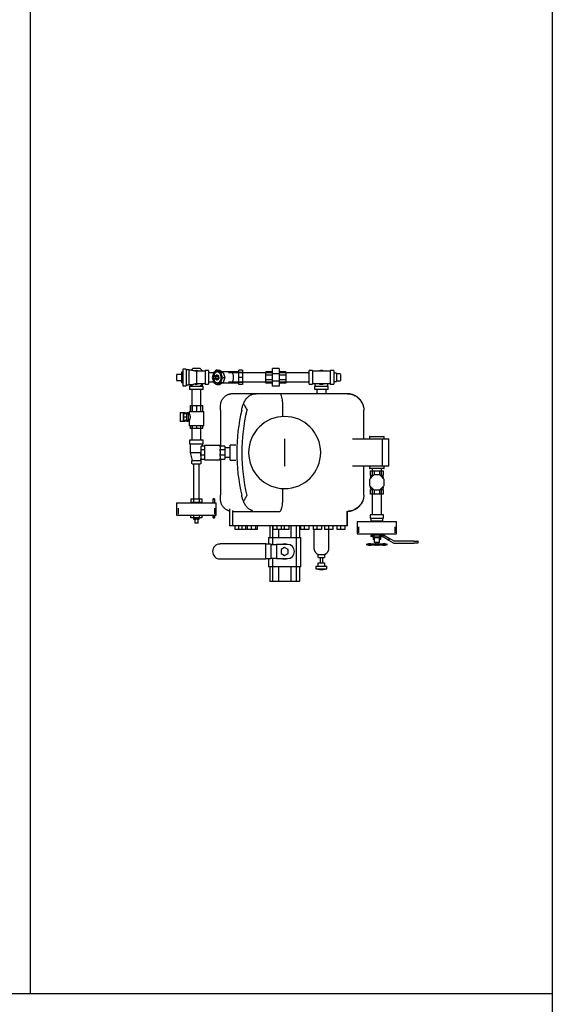
# Model space of a CAD drawing. Units: inches. Extents: x 1303 to 2026, y 220 to 869.
# Drawn here: x 1714 to 1763, y 628 to 718 of the extents above; entities that cross this region are included whole.
import ezdxf

# ---------------------------------------------------------------- set-up
doc = ezdxf.new("R2010")
doc.units = ezdxf.units.IN
doc.header["$MEASUREMENT"] = 0
doc.linetypes.add('Hidden 1_16_', pattern=[0.09375, 0.0625, -0.03125])
doc.layers.add('A-DETL', color=90, linetype='Hidden 1_16_', lineweight=9)
doc.layers.add('P-PIPE', color=3, linetype='Continuous', lineweight=30)

# ---------------------------------------------------------------- blocks, each defined once
blk = doc.blocks.new('VKV Dry Valve Model VXR - 6_ GxG Dry Valve Model VXR _Pretrimmed_-985907-1 - Mech')
at = {"layer": 'A-DETL'}
blk.add_open_spline([(3.07, -9.373), (3.069, -9.372), (3.064, -9.37), (3.062, -9.369), (3.062, -9.369)], degree=3, knots=[0.8571429, 0.8571429, 0.8571429, 0.8571429, 0.8928571, 1, 1, 1, 1], dxfattribs=at)
blk.add_open_spline([(3.704, -9.369), (3.704, -9.369), (3.701, -9.37), (3.696, -9.373)], degree=3, dxfattribs=at)
at = {"layer": 'P-PIPE'}
for p, q in [((-9.367, 7.376), (-9.492, 7.376)), ((-9.492, 7.376), (-9.492, 6.906)), ((-9.052, 7.672), (-9.367, 7.672)), ((-9.367, 7.672), (-9.367, 6.906)), ((-9.052, 7.672), (-9.052, 6.906)), ((-8.826, 7.594), (-9.052, 7.594)), ((-8.826, 7.594), (-8.826, 6.906)), ((-8.454, 7.719), (-8.592, 7.58)), ((-7.781, 7.719), (-8.454, 7.719)), ((-7.305, 7.469), (-8.117, 7.469)), ((-8.117, 7.467), (-8.117, 6.906)), ((-7.53, 7.468), (-7.781, 7.719)), ((-6.992, 7.531), (-7.305, 7.531)), ((-7.305, 7.531), (-7.305, 6.906)), ((-6.992, 7.531), (-6.992, 6.906)), ((-6.532, 7.326), (-6.992, 7.326)), ((-6.519, 7.37), (-6.655, 6.906)), ((-6.19, 7.562), (-6.519, 7.37)), ((-6.315, 7.489), (-6.315, 7.556)), ((-6.202, 7.556), (-6.315, 7.556)), ((-5.862, 7.37), (-6.19, 7.562)), ((-4.909, 7.406), (-6.19, 7.406)), ((-6.187, 7.562), (-5.97, 7.562)), ((-5.97, 7.562), (-5.641, 7.37)), ((-5.726, 6.906), (-5.862, 7.37)), ((-5.862, 7.37), (-5.641, 7.37)), ((-4.221, 7.406), (-5.703, 7.406)), ((-5.641, 7.37), (-5.505, 6.906)), ((-1.122, 7.326), (-5.172, 7.326)), ((-4.221, 7.366), (-4.221, 7.556)), ((-3.878, 7.556), (-4.221, 7.556)), ((-4.221, 6.906), (-4.221, 7.366)), ((-3.878, 7.366), (-4.221, 7.366)), ((-3.878, 7.556), (-3.878, 7.366)), ((-3.878, 7.366), (-3.878, 6.906)), ((-1.716, 7.12), (-1.716, 7.422)), ((-1.122, 7.422), (-1.716, 7.422)), ((-1.122, 7.243), (-1.122, 7.719)), ((-0.497, 7.719), (-1.122, 7.719)), ((-1.122, 6.57), (-1.122, 7.243)), ((-0.497, 7.243), (-1.122, 7.243)), ((-0.497, 7.719), (-0.497, 7.243)), ((0.096, 7.422), (-0.497, 7.422)), ((2.258, 7.326), (-0.497, 7.326)), ((-0.497, 7.243), (-0.497, 6.57)), ((0.096, 7.422), (0.096, 7.12)), ((2.57, 7.531), (2.258, 7.531)), ((2.258, 6.906), (2.258, 7.531)), ((2.57, 7.531), (2.57, 6.906)), ((4.195, 7.469), (2.57, 7.469)), ((4.508, 7.531), (4.195, 7.531)), ((4.195, 7.531), (4.195, 6.906)), ((4.508, 7.531), (4.508, 6.906)), ((4.758, 7.281), (4.508, 7.281)), ((-9.492, 7.186), (-9.93, 7.186)), ((-9.93, 7.149), (-9.93, 6.906)), ((-9.93, 6.906), (-9.93, 6.664)), ((-9.93, 6.626), (-9.492, 6.626)), ((-9.492, 6.906), (-9.492, 6.436)), ((-9.492, 6.436), (-9.367, 6.436)), ((-9.367, 6.906), (-9.367, 6.141)), ((-9.052, 6.906), (-9.052, 6.141)), ((-8.826, 6.906), (-8.826, 6.219)), ((-8.117, 6.906), (-8.117, 6.346)), ((-8.117, 6.344), (-7.305, 6.344)), ((-7.781, 6.094), (-7.53, 6.344)), ((-7.305, 6.906), (-7.305, 6.281)), ((-6.992, 6.906), (-6.992, 6.281)), ((-6.992, 6.486), (-6.532, 6.486)), ((-6.655, 6.906), (-6.519, 6.442)), ((-6.519, 6.442), (-6.19, 6.25)), ((-6.257, 7.029), (-6.411, 7.029)), ((-6.411, 6.784), (-6.257, 6.784)), ((-6.19, 7.125), (-6.235, 7.125)), ((-6.235, 6.687), (-6.19, 6.687)), ((-6.19, 6.25), (-5.862, 6.442)), ((-6.19, 6.406), (-4.909, 6.406)), ((-5.641, 6.442), (-5.97, 6.25)), ((-5.862, 6.442), (-5.726, 6.906)), ((-5.862, 6.442), (-5.641, 6.442)), ((-5.726, 6.906), (-5.505, 6.906)), ((-5.703, 6.406), (-4.221, 6.406)), ((-5.505, 6.906), (-5.641, 6.442)), ((-5.172, 6.486), (-1.122, 6.486)), ((-4.221, 6.447), (-4.221, 6.906)), ((-3.878, 6.906), (-4.221, 6.906)), ((-4.221, 6.257), (-4.221, 6.447)), ((-3.878, 6.447), (-4.221, 6.447)), ((-3.878, 6.906), (-3.878, 6.447)), ((-3.878, 6.447), (-3.878, 6.257)), ((-1.716, 6.693), (-1.716, 7.12)), ((-1.122, 7.12), (-1.716, 7.12)), ((-1.716, 6.391), (-1.716, 6.693)), ((-1.122, 6.693), (-1.716, 6.693)), ((-1.122, 6.391), (-1.716, 6.391)), ((-1.122, 6.094), (-1.122, 6.57)), ((-0.497, 6.57), (-1.122, 6.57)), ((0.096, 7.12), (-0.497, 7.12)), ((0.096, 6.693), (-0.497, 6.693)), ((-0.497, 6.57), (-0.497, 6.094)), ((-0.497, 6.486), (2.258, 6.486)), ((0.096, 6.391), (-0.497, 6.391)), ((0.096, 7.12), (0.096, 6.693)), ((0.096, 6.693), (0.096, 6.391)), ((2.258, 6.281), (2.258, 6.906)), ((2.57, 6.906), (2.57, 6.281)), ((2.57, 6.344), (4.195, 6.344)), ((4.195, 6.906), (4.195, 6.281)), ((4.508, 6.906), (4.508, 6.281)), ((4.508, 6.531), (4.758, 6.531)), ((4.758, 7.231), (4.758, 6.906)), ((5.133, 7.227), (4.758, 7.227)), ((4.758, 6.906), (4.758, 6.581)), ((4.758, 6.585), (5.133, 6.585)), ((5.133, 7.184), (5.133, 6.906)), ((5.133, 6.906), (5.133, 6.628)), ((-9.367, 6.141), (-9.052, 6.141)), ((-9.052, 6.219), (-8.826, 6.219)), ((-8.742, 6.094), (-8.742, 5.781)), ((-8.742, 6.094), (-8.469, 6.094)), ((-8.117, 5.781), (-8.742, 5.781)), ((-8.68, 6.226), (-8.68, 6.094)), ((-8.592, 6.232), (-8.454, 6.094)), ((-8.537, 5.781), (-8.537, 3.766)), ((-8.454, 6.094), (-7.781, 6.094)), ((-7.492, 5.781), (-8.117, 5.781)), ((-7.765, 6.094), (-7.492, 6.094)), ((-7.697, 3.766), (-7.697, 5.781)), ((-7.555, 6.094), (-7.555, 6.276)), ((-7.492, 5.781), (-7.492, 6.094)), ((-7.305, 6.281), (-6.992, 6.281)), ((-6.315, 6.257), (-6.315, 6.323)), ((-6.202, 6.257), (-6.315, 6.257)), ((-6.187, 6.25), (-5.97, 6.25)), ((-3.878, 6.257), (-4.221, 6.257)), ((-0.497, 6.094), (-1.122, 6.094)), ((2.258, 6.281), (2.57, 6.281)), ((2.758, 6.094), (2.758, 5.781)), ((2.779, 6.094), (3.383, 6.094)), ((3.383, 5.781), (2.779, 5.781)), ((2.82, 6.156), (2.82, 6.094)), ((2.963, 5.781), (2.963, 5.404)), ((3.383, 6.094), (3.987, 6.094)), ((3.987, 5.781), (3.383, 5.781)), ((3.803, 5.406), (3.803, 5.781)), ((3.945, 6.094), (3.945, 6.156)), ((4.008, 5.781), (4.008, 6.094)), ((4.195, 6.281), (4.508, 6.281)), ((-2.634, 5.406), (-4.701, 5.406)), ((-0.429, 5.406), (-2.634, 5.406)), ((5.746, 5.406), (-0.429, 5.406)), ((-9.615, 3.672), (-9.34, 3.672)), ((-9.615, 3.672), (-9.615, 2.859)), ((-9.34, 3.672), (-9.179, 3.672)), ((-9.34, 3.672), (-9.34, 2.859)), ((-9.314, 3.641), (-9.008, 3.641)), ((-9.314, 3.641), (-9.314, 2.891)), ((-8.883, 3.641), (-9.008, 3.641)), ((-9.008, 2.891), (-9.008, 3.641)), ((-9.008, 3.641), (-9.008, 3.563)), ((-8.883, 3.641), (-8.883, 2.891)), ((-8.789, 3.766), (-8.789, 3.609)), ((-8.766, 3.766), (-8.789, 3.766)), ((-8.789, 3.766), (-7.445, 3.766)), ((-8.674, 4.328), (-8.511, 4.328)), ((-8.674, 4.328), (-8.674, 3.766)), ((-8.511, 4.328), (-8.117, 4.328)), ((-8.511, 4.328), (-8.511, 3.766)), ((-8.117, 4.328), (-7.723, 4.328)), ((-8.117, 4.328), (-8.117, 3.766)), ((-7.723, 4.328), (-7.56, 4.328)), ((-7.723, 4.328), (-7.723, 3.766)), ((-7.56, 4.328), (-7.56, 3.766)), ((-7.445, 2.453), (-7.445, 3.766)), ((-5.906, 3.906), (-5.906, 0.605)), ((-0.152, 3.292), (-0.152, 3.906)), ((7.281, 1.25), (7.281, 3.906)), ((-9.34, 2.859), (-9.615, 2.859)), ((-9.179, 2.859), (-9.34, 2.859)), ((-9.008, 2.891), (-9.314, 2.891)), ((-9.281, 3.266), (-9.281, 3.563)), ((-8.883, 3.563), (-9.281, 3.563)), ((-9.281, 2.968), (-9.281, 3.266)), ((-9.008, 3.266), (-9.281, 3.266)), ((-9.281, 2.968), (-8.883, 2.968)), ((-9.008, 2.968), (-9.008, 2.891)), ((-9.008, 2.891), (-8.883, 2.891)), ((-8.789, 3.609), (-8.883, 3.609)), ((-8.883, 3.596), (-8.883, 3.609)), ((-8.883, 2.922), (-8.883, 2.935)), ((-8.883, 2.922), (-8.789, 2.922)), ((-8.789, 2.922), (-8.789, 2.453)), ((-7.445, 2.453), (-8.789, 2.453)), ((-8.674, 2.453), (-8.674, 2.203)), ((-8.511, 2.203), (-8.674, 2.203)), ((-8.537, 2.453), (-8.537, 1.125)), ((-8.511, 2.453), (-8.511, 2.203)), ((-8.117, 2.203), (-8.511, 2.203)), ((-8.117, 2.453), (-8.117, 2.203)), ((-7.723, 2.203), (-8.117, 2.203)), ((-7.723, 2.453), (-7.723, 2.203)), ((-7.56, 2.203), (-7.723, 2.203)), ((-7.697, 1.125), (-7.697, 2.453)), ((-7.56, 2.453), (-7.56, 2.203)), ((-8.742, 1.125), (-8.742, 0.812)), ((-8.117, 1.125), (-8.742, 1.125)), ((-7.492, 1.125), (-8.117, 1.125)), ((-7.492, 0.812), (-7.492, 1.125)), ((0, 1.25), (0, -1.25)), ((6.239, 1.25), (8.957, 1.25)), ((7.803, 1.469), (7.803, 1.25)), ((7.803, 1.469), (9.158, 1.469)), ((7.826, 1.469), (7.803, 1.469)), ((8.957, 1.25), (9.578, 1.25)), ((8.957, 1.25), (8.957, -1.25)), ((9.158, 1.469), (9.135, 1.469)), ((9.158, 1.25), (9.158, 1.469)), ((9.578, -1.25), (9.578, 1.25)), ((-8.742, 0.812), (-8.117, 0.812)), ((-8.68, 0.812), (-8.68, 0)), ((-8.117, 0.812), (-7.492, 0.812)), ((-7.687, 0.248), (-7.687, 0.598)), ((-7.375, 0.598), (-7.687, 0.598)), ((-7.687, -0.248), (-7.687, 0.248)), ((-7.375, 0.248), (-7.687, 0.248)), ((-7.555, 0.605), (-7.555, 0.812)), ((-5.937, 0.656), (-7.375, 0.656)), ((-7.375, 0.656), (-7.375, 0.642)), ((-7.375, 0.598), (-7.375, 0.523)), ((-7.375, 0.561), (-7.375, 0.341)), ((-7.375, 0.323), (-7.375, 0.248)), ((-7.375, 0.248), (-7.375, 0.116)), ((-7.375, 0.155), (-7.375, -0.155)), ((-5.937, 0.656), (-5.937, 0.642)), ((-5.937, 0.523), (-5.937, 0.598)), ((-5.5, 0.598), (-5.937, 0.598)), ((-5.937, 0.561), (-5.937, 0.341)), ((-5.937, 0.248), (-5.937, 0.323)), ((-5.937, 0.116), (-5.937, 0.248)), ((-5.5, 0.248), (-5.937, 0.248)), ((-5.937, 0.155), (-5.937, -0.155)), ((-5.5, 0.598), (-5.5, 0.248)), ((-5.012, 0.42), (-5.5, 0.42)), ((-5.5, 0.248), (-5.5, -0.248)), ((-4.501, 0.687), (-5.012, 0.687)), ((-5.012, -0.688), (-5.012, 0.687)), ((-8.68, 0), (-8.492, -0.719)), ((-8.68, 0), (-8.117, 0)), ((-8.555, -0.719), (-8.555, -1.031)), ((-8.496, -0.719), (-8.117, -0.719)), ((-8.117, 0), (-7.719, 0)), ((-8.117, -0.719), (-7.738, -0.719)), ((-7.742, -0.719), (-7.687, -0.509)), ((-7.687, -0.598), (-7.687, -0.248)), ((-7.375, -0.248), (-7.687, -0.248)), ((-7.687, -0.598), (-7.375, -0.598)), ((-7.68, -1.031), (-7.68, -0.719)), ((-7.375, -0.116), (-7.375, -0.248)), ((-7.375, -0.248), (-7.375, -0.323)), ((-7.375, -0.341), (-7.375, -0.561)), ((-7.375, -0.523), (-7.375, -0.598)), ((-7.375, -0.638), (-7.375, -0.656)), ((-7.375, -0.656), (-5.937, -0.656)), ((-5.937, -0.248), (-5.937, -0.116)), ((-5.937, -0.323), (-5.937, -0.248)), ((-5.5, -0.248), (-5.937, -0.248)), ((-5.937, -0.341), (-5.937, -0.561)), ((-5.937, -0.598), (-5.937, -0.523)), ((-5.937, -0.598), (-5.5, -0.598)), ((-5.937, -0.638), (-5.937, -0.656)), ((-5.906, -0.598), (-5.906, -3.906)), ((-5.5, -0.248), (-5.5, -0.598)), ((-5.5, -0.42), (-5.012, -0.42)), ((-5.012, -0.688), (-4.501, -0.688)), ((-8.496, -1.031), (-8.117, -1.031)), ((-8.387, -1.031), (-8.387, -4.246)), ((-8.117, -1.031), (-7.738, -1.031)), ((-7.847, -4.246), (-7.847, -1.031)), ((8.957, -1.25), (6.239, -1.25)), ((7.281, -3.906), (7.281, -1.25)), ((7.803, -1.25), (7.803, -1.469)), ((7.803, -1.469), (7.826, -1.469)), ((9.158, -1.469), (7.803, -1.469)), ((7.887, -1.672), (8.235, -1.672)), ((7.887, -2.109), (7.887, -1.672)), ((8.06, -1.469), (8.06, -2.2)), ((8.235, -1.672), (8.726, -1.672)), ((8.235, -1.672), (8.235, -2.064)), ((8.726, -1.672), (9.074, -1.672)), ((8.726, -1.672), (8.726, -2.064)), ((8.9, -2.2), (8.9, -1.469)), ((9.578, -1.25), (8.957, -1.25)), ((9.074, -1.672), (9.074, -2.109)), ((9.135, -1.469), (9.158, -1.469)), ((9.158, -1.469), (9.158, -1.25)), ((8.196, -2.064), (7.795, -2.466)), ((7.795, -2.466), (7.795, -3.034)), ((8.152, -2.109), (7.887, -2.109)), ((8.764, -2.064), (8.196, -2.064)), ((9.166, -2.466), (8.764, -2.064)), ((9.074, -2.109), (8.809, -2.109)), ((9.166, -3.034), (9.166, -2.466)), ((-0.152, -3.906), (-0.152, -3.292)), ((7.795, -3.034), (8.196, -3.436)), ((7.887, -3.391), (8.152, -3.391)), ((7.887, -3.828), (7.887, -3.391)), ((8.06, -3.3), (8.06, -5.719)), ((8.196, -3.436), (8.764, -3.436)), ((8.235, -3.436), (8.235, -3.828)), ((8.726, -3.436), (8.726, -3.828)), ((8.764, -3.436), (9.166, -3.034)), ((8.809, -3.391), (9.074, -3.391)), ((8.9, -5.719), (8.9, -3.3)), ((9.074, -3.391), (9.074, -3.828)), ((-8.617, -4.246), (-8.367, -4.246)), ((-8.617, -4.246), (-8.617, -4.579)), ((-8.367, -4.246), (-7.867, -4.246)), ((-8.367, -4.246), (-8.367, -4.579)), ((-7.867, -4.246), (-7.617, -4.246)), ((-7.867, -4.246), (-7.867, -4.579)), ((-7.617, -4.246), (-7.617, -4.579)), ((-6.437, -4.251), (-6.562, -4.251)), ((-6.437, -4.251), (-6.562, -4.251)), ((-6.562, -4.297), (-6.562, -4.251)), ((-6.562, -4.251), (-6.562, -4.354)), ((-6.562, -4.602), (-6.562, -4.251)), ((-6.562, -4.251), (-6.562, -4.297)), ((-6.562, -4.297), (-6.562, -4.297)), ((-6.437, -4.297), (-6.437, -4.251)), ((-6.437, -4.251), (-6.437, -4.602)), ((-6.437, -4.354), (-6.437, -4.251)), ((-6.437, -4.251), (-6.437, -4.297)), ((-6.437, -4.297), (-6.437, -4.297)), ((8.235, -3.828), (7.887, -3.828)), ((8.726, -3.828), (8.235, -3.828)), ((9.074, -3.828), (8.726, -3.828)), ((-9.93, -4.621), (-9.93, -5.746)), ((-9.93, -4.621), (-8.117, -4.621)), ((-9.805, -5.121), (-9.805, -5.652)), ((-8.495, -4.579), (-8.617, -4.579)), ((-8.367, -4.579), (-8.49, -4.579)), ((-8.117, -4.579), (-8.367, -4.579)), ((-8.117, -4.621), (-6.305, -4.621)), ((-7.867, -4.579), (-8.112, -4.579)), ((-7.745, -4.579), (-7.867, -4.579)), ((-7.617, -4.579), (-7.74, -4.579)), ((-6.43, -5.652), (-6.43, -5.121)), ((-6.305, -5.746), (-6.305, -4.621)), ((-5.07, -5.188), (-5.07, -6.75)), ((-4.756, -6.75), (-4.756, -5.34)), ((-4.701, -5.406), (-2.634, -5.406)), ((-2.634, -5.406), (-0.429, -5.406)), ((5.744, -6.75), (5.744, -5.401)), ((5.787, -6.75), (5.787, -5.395)), ((-9.93, -5.746), (-8.117, -5.746)), ((-8.617, -5.996), (-8.617, -5.746)), ((-8.367, -5.996), (-8.617, -5.996)), ((-8.367, -5.746), (-8.367, -5.996)), ((-8.367, -5.996), (-8.367, -6.121)), ((-7.867, -5.996), (-8.367, -5.996)), ((-8.367, -6.121), (-8.294, -6.121)), ((-7.867, -6.121), (-8.367, -6.121)), ((-8.273, -6.121), (-8.182, -6.121)), ((-8.273, -6.121), (-8.273, -6.496)), ((-8.117, -5.746), (-6.305, -5.746)), ((-8.052, -6.121), (-7.961, -6.121)), ((-7.961, -6.496), (-7.961, -6.121)), ((-7.94, -6.121), (-7.867, -6.121)), ((-7.867, -5.746), (-7.867, -5.996)), ((-7.867, -6.121), (-7.867, -5.996)), ((-7.617, -5.996), (-7.867, -5.996)), ((-7.617, -5.746), (-7.617, -5.996)), ((-6.562, -5.991), (-6.562, -5.747)), ((-6.562, -5.888), (-6.562, -5.991)), ((-6.562, -5.991), (-6.562, -5.945)), ((-6.562, -5.945), (-6.562, -5.945)), ((-6.562, -5.945), (-6.562, -5.991)), ((-6.562, -5.991), (-6.437, -5.991)), ((-6.562, -5.991), (-6.437, -5.991)), ((-6.437, -5.747), (-6.437, -5.991)), ((-6.437, -5.991), (-6.437, -5.888)), ((-6.437, -5.991), (-6.437, -5.945)), ((-6.437, -5.945), (-6.437, -5.945)), ((-6.437, -5.945), (-6.437, -5.991)), ((7.855, -5.719), (7.855, -6.031)), ((8.48, -5.719), (7.855, -5.719)), ((7.855, -6.031), (8.48, -6.031)), ((7.918, -6.031), (7.918, -6.281)), ((7.918, -6.281), (7.98, -6.344)), ((7.918, -6.281), (8.48, -6.281)), ((9.105, -5.719), (8.48, -5.719)), ((8.48, -6.031), (9.105, -6.031)), ((8.48, -6.281), (9.043, -6.281)), ((8.98, -6.344), (9.043, -6.281)), ((9.043, -6.281), (9.043, -6.031)), ((9.105, -6.031), (9.105, -5.719)), ((-7.961, -6.496), (-8.273, -6.496)), ((-4.756, -6.75), (-5.07, -6.75)), ((-3.151, -6.75), (-4.756, -6.75)), ((-4.578, -6.75), (-4.578, -7.062)), ((-4.203, -7.062), (-4.578, -7.062)), ((-4.203, -7.062), (-4.203, -6.75)), ((-3.937, -7.062), (-4.203, -7.062)), ((-3.937, -6.75), (-3.937, -7.062)), ((-3.562, -7.062), (-3.937, -7.062)), ((-3.562, -7.062), (-3.562, -6.75)), ((-3.437, -7.062), (-3.562, -7.062)), ((-3.437, -6.75), (-3.437, -7.062)), ((-3.062, -7.062), (-3.437, -7.062)), ((-2.189, -6.75), (-3.151, -6.75)), ((-3.062, -7.062), (-3.062, -6.75)), ((-2.687, -7.062), (-3.062, -7.062)), ((-2.687, -6.75), (-2.687, -7.062)), ((-2.531, -7.062), (-2.687, -7.062)), ((-2.531, -6.75), (-2.531, -7.062)), ((2.231, -6.75), (-2.189, -6.75)), ((-1.375, -6.75), (-1.375, -7.797)), ((-1.102, -6.75), (-1.102, -8.438)), ((-1.078, -6.75), (-1.078, -7.062)), ((-0.703, -7.062), (-1.078, -7.062)), ((-0.703, -7.062), (-0.703, -6.75)), ((-0.328, -7.062), (-0.703, -7.062)), ((-0.57, -7.062), (-0.57, -7.797)), ((-0.328, -6.75), (-0.328, -7.062)), ((0, -7.062), (-0.328, -7.062)), ((0, -7.062), (0, -6.75)), ((0.375, -7.062), (0, -7.062)), ((0.375, -6.75), (0.375, -7.062)), ((0.57, -6.75), (0.57, -7.797)), ((1.102, -11.844), (1.102, -6.75)), ((1.375, -6.75), (1.375, -7.797)), ((1.461, -6.75), (1.461, -7.062)), ((1.836, -7.062), (1.461, -7.062)), ((1.836, -7.062), (1.836, -6.75)), ((2.211, -7.062), (1.836, -7.062)), ((2.211, -6.75), (2.211, -7.062)), ((4.412, -6.75), (2.236, -6.75)), ((2.625, -6.75), (2.625, -7.062)), ((3, -7.062), (2.625, -7.062)), ((2.689, -7.062), (2.689, -8.754)), ((3, -7.062), (3, -6.75)), ((3.375, -7.062), (3, -7.062)), ((3.375, -6.75), (3.375, -7.062)), ((3.68, -6.75), (3.68, -7.062)), ((4.055, -7.062), (3.68, -7.062)), ((4.055, -7.062), (4.055, -6.75)), ((4.43, -7.062), (4.055, -7.062)), ((4.076, -8.754), (4.076, -7.062)), ((4.374, -6.75), (4.43, -6.75)), ((4.43, -6.75), (4.43, -7.062)), ((5.58, -6.75), (4.468, -6.75)), ((4.797, -6.75), (4.797, -7.062)), ((5.172, -7.062), (4.797, -7.062)), ((5.172, -7.062), (5.172, -6.75)), ((5.547, -7.062), (5.172, -7.062)), ((5.547, -6.75), (5.547, -7.062)), ((5.744, -6.75), (5.58, -6.75)), ((5.787, -6.75), (5.744, -6.75)), ((6.668, -6.344), (6.668, -7.469)), ((6.668, -6.344), (8.48, -6.344)), ((6.793, -6.844), (6.793, -7.375)), ((8.48, -6.344), (10.293, -6.344)), ((10.168, -7.375), (10.168, -6.844)), ((10.293, -7.469), (10.293, -6.344)), ((-1.5, -7.797), (-1.5, -8.406)), ((-1.5, -7.797), (-1.387, -7.797)), ((-1.385, -7.797), (-0.574, -7.797)), ((-0.572, -7.797), (0, -7.797)), ((0, -7.797), (0.572, -7.797)), ((0.574, -7.797), (1.385, -7.797)), ((1.387, -7.797), (1.5, -7.797)), ((1.5, -10.516), (1.5, -7.797)), ((6.668, -7.469), (8.48, -7.469)), ((7.918, -7.609), (7.918, -7.734)), ((7.98, -7.469), (7.98, -7.599)), ((7.98, -7.599), (8.094, -7.599)), ((8.981, -7.599), (7.98, -7.599)), ((8.028, -7.609), (8.105, -7.609)), ((8.105, -7.734), (8.028, -7.734)), ((8.105, -7.469), (8.105, -7.779)), ((8.855, -7.779), (8.105, -7.779)), ((8.137, -7.779), (8.137, -8.008)), ((8.246, -8.008), (8.137, -8.008)), ((8.215, -7.599), (8.215, -7.849)), ((8.746, -7.849), (8.215, -7.849)), ((8.246, -7.849), (8.246, -8.274)), ((8.48, -7.469), (10.293, -7.469)), ((8.715, -8.274), (8.715, -7.849)), ((8.824, -8.008), (8.729, -8.008)), ((8.746, -7.849), (8.746, -7.599)), ((8.824, -7.779), (8.824, -8.008)), ((9.076, -7.734), (8.843, -7.734)), ((8.844, -7.609), (9.076, -7.609)), ((8.855, -7.779), (8.855, -7.469)), ((8.981, -7.599), (8.981, -7.469)), ((9.636, -7.932), (9.076, -7.609)), ((9.076, -7.734), (9.574, -8.04)), ((9.651, -7.906), (9.559, -8.066)), ((9.559, -8.066), (10.035, -8.341)), ((10.085, -8.156), (9.651, -7.906)), ((-1.742, -8.406), (-5.937, -8.406)), ((-1.742, -9.781), (-1.742, -8.406)), ((-1.742, -8.406), (-1.266, -8.406)), ((-1.266, -8.406), (-1.266, -9.781)), ((-1.266, -8.438), (-0.75, -8.438)), ((0.25, -8.438), (-0.75, -8.438)), ((-0.75, -8.438), (-0.75, -9.75)), ((0, -8.733), (-0.312, -8.913)), ((-0.312, -8.913), (-0.312, -9.274)), ((0.312, -8.913), (0, -8.733)), ((0.312, -9.274), (0.312, -8.913)), ((7.53, -8.399), (7.53, -8.524)), ((7.633, -8.399), (7.705, -8.399)), ((7.705, -8.524), (7.633, -8.524)), ((7.828, -8.399), (7.705, -8.399)), ((7.705, -8.399), (7.828, -8.399)), ((7.828, -8.524), (7.705, -8.524)), ((7.705, -8.524), (7.828, -8.524)), ((7.933, -8.399), (7.828, -8.399)), ((7.828, -8.399), (8.357, -8.399)), ((8.357, -8.524), (7.828, -8.524)), ((7.828, -8.524), (7.933, -8.524)), ((7.885, -8.399), (7.885, -8.399)), ((7.885, -8.399), (7.929, -8.399)), ((7.929, -8.399), (7.885, -8.399)), ((7.885, -8.524), (7.929, -8.524)), ((7.929, -8.524), (7.885, -8.524)), ((7.885, -8.524), (7.885, -8.524)), ((8.715, -8.274), (8.246, -8.274)), ((8.357, -8.399), (8.604, -8.399)), ((8.604, -8.524), (8.357, -8.524)), ((8.357, -8.524), (8.417, -8.524)), ((8.36, -8.274), (8.36, -8.399)), ((8.392, -8.399), (8.36, -8.399)), ((8.544, -8.524), (8.604, -8.524)), ((8.6, -8.399), (8.569, -8.399)), ((8.6, -8.399), (8.6, -8.274)), ((8.604, -8.399), (9.133, -8.399)), ((9.133, -8.524), (8.604, -8.524)), ((9.133, -8.399), (9.028, -8.399)), ((9.028, -8.524), (9.133, -8.524)), ((9.076, -8.399), (9.032, -8.399)), ((9.032, -8.399), (9.076, -8.399)), ((9.076, -8.524), (9.032, -8.524)), ((9.032, -8.524), (9.076, -8.524)), ((9.076, -8.399), (9.076, -8.399)), ((9.076, -8.524), (9.076, -8.524)), ((9.133, -8.399), (9.256, -8.399)), ((9.256, -8.399), (9.133, -8.399)), ((9.133, -8.524), (9.256, -8.524)), ((9.256, -8.524), (9.133, -8.524)), ((9.256, -8.399), (9.328, -8.399)), ((9.328, -8.524), (9.256, -8.524)), ((9.43, -8.524), (9.43, -8.399)), ((10.035, -8.341), (11.887, -8.341)), ((11.887, -8.156), (10.085, -8.156)), ((12.239, -8.341), (11.887, -8.341)), ((12.293, -8.341), (12.293, -8.156)), ((-5.937, -9.781), (-1.742, -9.781)), ((-1.266, -9.781), (-1.742, -9.781)), ((-1.5, -9.781), (-1.5, -10.516)), ((-0.75, -9.75), (-1.266, -9.75)), ((-1.102, -9.75), (-1.102, -11.844)), ((-0.75, -9.75), (0.25, -9.75)), ((-0.312, -9.274), (0, -9.455)), ((0, -9.455), (0.312, -9.274)), ((3.062, -9.369), (3.062, -9.653)), ((3.07, -9.369), (3.383, -9.369)), ((3.105, -9.653), (3.383, -9.653)), ((3.252, -9.653), (3.252, -10.14)), ((3.383, -9.369), (3.696, -9.369)), ((3.383, -9.653), (3.661, -9.653)), ((3.514, -10.14), (3.514, -9.653)), ((3.704, -9.653), (3.704, -9.369)), ((-1.387, -10.516), (-1.5, -10.516)), ((-0.574, -10.516), (-1.385, -10.516)), ((-1.375, -10.516), (-1.375, -11.844)), ((0, -10.516), (-0.572, -10.516)), ((-0.57, -10.516), (-0.57, -11.844)), ((0.572, -10.516), (0, -10.516)), ((0.57, -10.516), (0.57, -11.844)), ((1.385, -10.516), (0.574, -10.516)), ((1.375, -10.516), (1.375, -11.844)), ((1.5, -10.516), (1.387, -10.516)), ((2.877, -10.454), (2.877, -10.682)), ((2.877, -10.454), (3.383, -10.454)), ((2.877, -10.682), (3.383, -10.767)), ((2.877, -10.682), (3.383, -10.682)), ((3.064, -10.14), (3.064, -10.454)), ((3.107, -10.14), (3.383, -10.14)), ((3.383, -10.14), (3.659, -10.14)), ((3.383, -10.454), (3.889, -10.454)), ((3.383, -10.767), (3.889, -10.682)), ((3.383, -10.682), (3.889, -10.682)), ((3.701, -10.454), (3.701, -10.14)), ((3.889, -10.682), (3.889, -10.454)), ((-0.57, -11.844), (-1.375, -11.844)), ((0.57, -11.844), (-0.57, -11.844)), ((1.375, -11.844), (0.57, -11.844))]:
    blk.add_line(p, q, dxfattribs=at)
at = {"layer": 'P-PIPE', "flags": 128}
for points in [[(-8.826, 7.594), (-8.755, 7.594), (-8.684, 7.592), (-8.613, 7.587), (-8.542, 7.579), (-8.472, 7.569), (-8.402, 7.555), (-8.333, 7.539), (-8.265, 7.52), (-8.197, 7.498), (-8.13, 7.474), (-8.117, 7.469)], [(-8.117, 6.344), (-8.184, 6.319), (-8.251, 6.297), (-8.32, 6.277), (-8.389, 6.26), (-8.458, 6.246), (-8.529, 6.235), (-8.599, 6.227), (-8.67, 6.221), (-8.741, 6.218), (-8.812, 6.218), (-8.826, 6.219)], [(3.945, 6.342), (3.945, 6.313), (3.945, 6.284), (3.945, 6.254), (3.945, 6.224), (3.945, 6.194), (3.945, 6.164), (3.945, 6.156)], [(2.82, 6.156), (2.82, 6.186), (2.82, 6.216), (2.82, 6.246), (2.82, 6.276), (2.82, 6.305), (2.82, 6.335)], [(5.781, 5.406), (5.841, 5.405), (5.901, 5.401), (5.961, 5.395), (6.02, 5.387), (6.079, 5.376), (6.138, 5.363), (6.196, 5.348), (6.253, 5.33), (6.31, 5.31), (6.365, 5.288), (6.42, 5.263), (6.474, 5.237), (6.527, 5.208), (6.578, 5.177), (6.628, 5.144), (6.677, 5.109), (6.724, 5.073), (6.77, 5.034), (6.815, 4.994), (6.857, 4.951), (6.898, 4.907), (6.937, 4.862), (6.975, 4.815), (7.01, 4.767), (7.043, 4.717), (7.075, 4.666), (7.104, 4.613), (7.131, 4.56), (7.156, 4.505), (7.179, 4.45), (7.2, 4.393), (7.218, 4.336), (7.234, 4.279), (7.248, 4.22), (7.259, 4.161), (7.268, 4.102), (7.275, 4.042), (7.279, 3.982), (7.281, 3.922), (7.281, 3.906)], [(-5.906, 3.906), (-5.906, 3.986), (-5.906, 4.066), (-5.906, 4.145), (-5.906, 4.223)], [(7.895, -2.329), (7.914, -2.242), (7.936, -2.155), (7.949, -2.109)], [(9.012, -2.109), (9.036, -2.196), (9.056, -2.283), (9.073, -2.37)], [(7.949, -3.391), (7.925, -3.304), (7.905, -3.217), (7.888, -3.13)], [(9.065, -3.171), (9.047, -3.258), (9.025, -3.345), (9.012, -3.391)], [(-5.906, -4.223), (-5.906, -4.145), (-5.906, -4.066), (-5.906, -3.986), (-5.906, -3.906)], [(7.281, -3.906), (7.28, -3.966), (7.276, -4.026), (7.27, -4.086), (7.262, -4.145), (7.251, -4.204), (7.238, -4.263), (7.223, -4.321), (7.205, -4.378), (7.185, -4.435), (7.163, -4.49), (7.138, -4.545), (7.112, -4.599), (7.083, -4.652), (7.052, -4.703), (7.019, -4.753), (6.984, -4.802), (6.948, -4.849), (6.909, -4.895), (6.869, -4.94), (6.826, -4.982), (6.782, -5.023), (6.737, -5.062), (6.69, -5.1), (6.642, -5.135), (6.592, -5.168), (6.541, -5.2), (6.488, -5.229), (6.435, -5.256), (6.38, -5.281), (6.325, -5.304), (6.268, -5.325), (6.211, -5.343), (6.154, -5.359), (6.095, -5.373), (6.036, -5.384), (5.977, -5.393), (5.917, -5.4), (5.857, -5.404), (5.797, -5.406), (5.781, -5.406)], [(2.689, -8.754), (2.69, -8.782), (2.691, -8.809), (2.694, -8.837), (2.698, -8.864), (2.703, -8.892), (2.709, -8.919), (2.716, -8.946), (2.724, -8.972), (2.734, -8.998), (2.744, -9.024), (2.755, -9.049), (2.768, -9.074), (2.781, -9.099), (2.795, -9.122), (2.81, -9.146), (2.826, -9.168), (2.843, -9.19), (2.861, -9.211), (2.88, -9.232), (2.9, -9.252), (2.92, -9.27), (2.941, -9.289), (2.963, -9.306), (2.985, -9.322), (3.008, -9.338), (3.032, -9.352), (3.056, -9.366), (3.062, -9.369)], [(3.704, -9.369), (3.728, -9.355), (3.752, -9.341), (3.775, -9.326), (3.798, -9.31), (3.82, -9.293), (3.841, -9.275), (3.861, -9.256), (3.881, -9.237), (3.9, -9.216), (3.918, -9.195), (3.935, -9.173), (3.952, -9.151), (3.967, -9.128), (3.981, -9.104), (3.995, -9.08), (4.008, -9.055), (4.019, -9.03), (4.03, -9.005), (4.039, -8.978), (4.048, -8.952), (4.055, -8.925), (4.061, -8.898), (4.067, -8.871), (4.071, -8.844), (4.074, -8.816), (4.076, -8.788), (4.076, -8.761), (4.076, -8.754)], [(11.887, -8.156), (11.992, -8.156), (12.09, -8.156), (12.174, -8.156), (12.239, -8.156), (12.279, -8.156), (12.293, -8.156), (12.279, -8.156), (12.239, -8.156)]]:
    blk.add_lwpolyline(points, dxfattribs=at)
at = {"layer": 'P-PIPE'}
for centre, radius, start, end in [((-8.117, 6.906), 0.625, 74.25131, 99.67822), ((3.383, 6.906), 0.625, 90, 114.89873), ((3.383, 6.906), 0.625, 74.63604, 105.36396), ((3.383, 6.906), 0.625, 65.10127, 90), ((3.383, 6.906), 0.625, 245.10127, 270), ((3.383, 6.906), 0.625, 270, 294.89873), ((-8.117, 6.906), 0.625, 260.32178, 285.74869), ((3.383, 6.906), 0.625, 254.63604, 285.36396), ((12.563, 0), 16.968, 166.69065, 193.30935), ((13.031, -0.028), 16.968, 166.69065, 193.30935), ((0, 0), 3.313, 0, 180), ((0, 0), 3.313, 180, 0), ((-5.937, -9.094), 0.687, 90, 270), ((0, -9.094), 0.687, 75, 105), ((0.25, -9.094), 0.656, 270, 90), ((0, -9.094), 0.687, 255, 285)]:
    blk.add_arc(centre, radius, start, end, dxfattribs=at)
for centre, major_axis, start_param, end_param in [((-6.19, 6.906), (0, 0.5), 4.712389, 7.853982), ((-6.19, 6.906), (0, 0.5), 1.570796, 4.712389), ((-6.411, 6.906), (0, 0.123), 4.712389, 7.853982), ((-6.411, 6.906), (0, 0.123), 1.570796, 4.712389), ((-6.235, 6.906), (0, 0.219), 4.712389, 7.17643), ((-6.235, 6.906), (0, 0.219), 2.248348, 4.712389), ((-6.19, 6.906), (0, 0.219), 4.712389, 6.806784), ((-6.19, 6.906), (0, 0.219), 2.617994, 4.712389), ((-6.257, 6.906), (0, 0.123), 4.712389, 6.283185), ((-6.257, 6.906), (0, 0.123), 3.141593, 4.407437)]:
    blk.add_ellipse(centre, major_axis=major_axis, ratio=0.707107, start_param=start_param, end_param=end_param, dxfattribs=at)
for points in [[(-4.909, 7.406), (-4.982, 7.406), (-5.056, 7.403), (-5.129, 7.398)], [(-5.129, 6.415), (-5.056, 6.409), (-4.982, 6.406), (-4.909, 6.406)], [(-4.909, 6.406), (-4.894, 6.406), (-4.864, 6.414), (-4.821, 6.449), (-4.782, 6.506), (-4.748, 6.584), (-4.722, 6.68), (-4.706, 6.789), (-4.702, 6.867), (-4.702, 6.906)], [(6.411, 5.238), (6.428, 5.23), (6.445, 5.221), (6.461, 5.212)], [(-3.95, 3.906), (-3.944, 3.955), (-3.929, 4.051), (-3.893, 4.196), (-3.843, 4.339), (-3.8, 4.433), (-3.777, 4.48)], [(-3.459, -3.906), (-3.487, -3.955), (-3.542, -4.051), (-3.625, -4.196), (-3.704, -4.339), (-3.753, -4.433), (-3.777, -4.48)], [(6.501, -5.189), (6.472, -5.206), (6.442, -5.222), (6.411, -5.238)], [(0, -8.406), (-0.052, -8.406), (-0.104, -8.412), (-0.155, -8.424)], [(0.155, -8.424), (0.104, -8.412), (0.052, -8.406), (0, -8.406)], [(-0.155, -9.764), (-0.104, -9.775), (-0.052, -9.781), (0, -9.781)], [(0, -9.781), (0.052, -9.781), (0.104, -9.775), (0.155, -9.764)], [(3.704, -9.369), (3.704, -9.369), (3.698, -9.372), (3.682, -9.38), (3.672, -9.385)]]:
    blk.add_open_spline(points, degree=3, dxfattribs=at)
for points, knots in [([(-4.702, 6.906), (-4.702, 6.945), (-4.706, 7.023), (-4.722, 7.133), (-4.748, 7.229), (-4.779, 7.3), (-4.806, 7.342), (-4.827, 7.366), (-4.859, 7.395), (-4.887, 7.406), (-4.909, 7.406)], [0, 0, 0, 0, 0.142857, 0.285714, 0.428571, 0.571429, 0.678571, 0.732143, 0.785714, 1, 1, 1, 1]), ([(-5.906, 4.223), (-5.906, 4.313), (-5.894, 4.445), (-5.85, 4.617), (-5.804, 4.742), (-5.742, 4.863), (-5.64, 5.015), (-5.538, 5.115), (-5.459, 5.177)], [0, 0, 0, 0, 0.25, 0.375, 0.5, 0.625, 0.75, 1, 1, 1, 1]), ([(-4.701, 5.406), (-4.746, 5.406), (-4.813, 5.403), (-4.891, 5.393), (-4.935, 5.386), (-4.969, 5.38), (-5.002, 5.373), (-5.046, 5.363), (-5.102, 5.347), (-5.156, 5.33), (-5.198, 5.314), (-5.229, 5.301), (-5.26, 5.288), (-5.3, 5.27), (-5.369, 5.235), (-5.424, 5.201), (-5.459, 5.177)], [0, 0, 0, 0, 0.166667, 0.25, 0.291667, 0.333333, 0.375, 0.416667, 0.5, 0.583333, 0.625, 0.666667, 0.708333, 0.75, 0.833333, 1, 1, 1, 1]), ([(-3.777, 4.48), (-3.74, 4.589), (-3.668, 4.744), (-3.545, 4.927), (-3.422, 5.07), (-3.308, 5.168), (-3.212, 5.233), (-3.147, 5.272), (-3.063, 5.315), (-2.959, 5.356), (-2.816, 5.394), (-2.707, 5.406), (-2.634, 5.406)], [0, 0, 0, 0, 0.2, 0.3, 0.4, 0.55, 0.5875, 0.625, 0.7, 0.775, 0.85, 1, 1, 1, 1]), ([(-0.152, 3.906), (-0.152, 4.133), (-0.171, 4.585), (-0.242, 5.079), (-0.334, 5.35), (-0.396, 5.406), (-0.429, 5.406)], [0, 0, 0, 0, 0.285714, 0.571429, 0.785714, 1, 1, 1, 1]), ([(6.117, 5.356), (6.109, 5.358), (6.081, 5.366), (6.035, 5.377), (5.978, 5.387), (5.919, 5.395), (5.843, 5.402), (5.784, 5.405), (5.746, 5.406)], [-0.5396624, -0.5396624, -0.5396624, -0.5396624, -0.5, -0.4166667, -0.3333333, -0.25, -0.1666667, -0.0113307, -0.0113307, -0.0113307, -0.0113307]), ([(6.411, 5.238), (6.377, 5.257), (6.325, 5.282), (6.255, 5.311), (6.201, 5.33), (6.164, 5.342), (6.145, 5.348), (6.145, 5.348)], [-1, -1, -1, -1, -0.8333333, -0.75, -0.6666667, -0.5833333, -0.5814812, -0.5814812, -0.5814812, -0.5814812]), ([(6.648, 5.094), (6.684, 5.068), (6.753, 5.013), (6.848, 4.924), (6.932, 4.832), (7.032, 4.705), (7.123, 4.555), (7.187, 4.408), (7.222, 4.304), (7.265, 4.146), (7.281, 4.013), (7.281, 3.906)], [0.1428571, 0.1428571, 0.1428571, 0.1428571, 0.2142857, 0.2857143, 0.3571429, 0.4285714, 0.5714286, 0.6785714, 0.7321429, 0.7857143, 1, 1, 1, 1]), ([(-3.777, 4.48), (-3.73, 4.387), (-3.652, 4.244), (-3.542, 4.051), (-3.487, 3.955), (-3.459, 3.906)], [-1, -1, -1, -1, -0.5, -0.25, 0, 0, 0, 0]), ([(-8.778, 3.588), (-8.772, 3.574), (-8.757, 3.544), (-8.735, 3.488), (-8.722, 3.448), (-8.713, 3.413), (-8.704, 3.375), (-8.698, 3.334), (-8.695, 3.289), (-8.694, 3.25), (-8.697, 3.212), (-8.701, 3.176), (-8.708, 3.139), (-8.716, 3.105), (-8.725, 3.074), (-8.739, 3.034), (-8.755, 2.993), (-8.771, 2.958), (-8.776, 2.948), (-8.777, 2.946)], [0.1111111, 0.1111111, 0.1111111, 0.1111111, 0.2222222, 0.2777778, 0.3333333, 0.3611111, 0.3888889, 0.4444444, 0.4791667, 0.5138889, 0.5486111, 0.5833333, 0.6180556, 0.6527778, 0.6875, 0.7222222, 0.7916667, 0.8611111, 0.8888889, 0.8888889, 0.8888889, 0.8888889]), ([(-7.69, 0.222), (-7.695, 0.199), (-7.712, 0.127), (-7.719, 0.053), (-7.719, 0)], [-0.2919736, -0.2919736, -0.2919736, -0.2919736, -0.2, 0, 0, 0, 0]), ([(-7.719, 0), (-7.723, -0.022), (-7.729, -0.064), (-7.732, -0.115), (-7.732, -0.155), (-7.731, -0.185), (-7.729, -0.209), (-7.727, -0.228), (-7.725, -0.242), (-7.723, -0.256), (-7.72, -0.274), (-7.715, -0.295), (-7.711, -0.316), (-7.707, -0.332), (-7.704, -0.343), (-7.701, -0.354), (-7.697, -0.368), (-7.692, -0.384), (-7.688, -0.396), (-7.687, -0.401)], [0, 0, 0, 0, 0.1, 0.2, 0.25, 0.3, 0.35, 0.375, 0.4, 0.425, 0.45, 0.5, 0.55, 0.575, 0.6, 0.625, 0.65, 0.7, 0.7455113, 0.7455113, 0.7455113, 0.7455113]), ([(-5.459, -5.177), (-5.538, -5.115), (-5.64, -5.015), (-5.742, -4.863), (-5.804, -4.742), (-5.85, -4.617), (-5.894, -4.445), (-5.906, -4.313), (-5.906, -4.223)], [0, 0, 0, 0, 0.25, 0.375, 0.5, 0.625, 0.75, 1, 1, 1, 1]), ([(-3.777, -4.48), (-3.824, -4.387), (-3.881, -4.244), (-3.929, -4.051), (-3.944, -3.955), (-3.95, -3.906)], [-1, -1, -1, -1, -0.5, -0.25, 0, 0, 0, 0]), ([(-2.923, -5.365), (-3.018, -5.337), (-3.155, -5.276), (-3.323, -5.156), (-3.478, -5.014), (-3.644, -4.796), (-3.74, -4.589), (-3.777, -4.48)], [0.2, 0.2, 0.2, 0.2, 0.4, 0.5, 0.6, 0.8, 1, 1, 1, 1]), ([(-0.429, -5.406), (-0.407, -5.406), (-0.365, -5.382), (-0.286, -5.235), (-0.212, -4.915), (-0.162, -4.416), (-0.152, -4.076), (-0.152, -3.906)], [0, 0, 0, 0, 0.142857, 0.285714, 0.571429, 0.785714, 1, 1, 1, 1]), ([(7.281, -3.906), (7.281, -3.978), (7.27, -4.119), (7.219, -4.331), (7.134, -4.538), (7.032, -4.705), (6.932, -4.832), (6.848, -4.924), (6.753, -5.013), (6.658, -5.089), (6.592, -5.133), (6.563, -5.152)], [0, 0, 0, 0, 0.1428571, 0.2857143, 0.4285714, 0.5714286, 0.6428571, 0.7142857, 0.7857143, 0.8571429, 0.9108473, 0.9108473, 0.9108473, 0.9108473]), ([(-5.459, -5.177), (-5.424, -5.201), (-5.369, -5.235), (-5.3, -5.27), (-5.26, -5.288), (-5.229, -5.301), (-5.198, -5.314), (-5.156, -5.33), (-5.114, -5.343), (-5.082, -5.353), (-5.072, -5.355)], [0, 0, 0, 0, 0.1666667, 0.25, 0.2916667, 0.3333333, 0.375, 0.4166667, 0.5, 0.5366348, 0.5366348, 0.5366348, 0.5366348]), ([(5.771, -5.405), (5.801, -5.404), (5.851, -5.401), (5.919, -5.395), (5.978, -5.387), (6.035, -5.377), (6.091, -5.364), (6.146, -5.348), (6.201, -5.33), (6.255, -5.311), (6.325, -5.282), (6.377, -5.257), (6.411, -5.238)], [-0.954967, -0.954967, -0.954967, -0.954967, -0.8333333, -0.75, -0.6666667, -0.5833333, -0.5, -0.4166667, -0.3333333, -0.25, -0.1666667, 0, 0, 0, 0]), ([(3.094, -9.385), (3.093, -9.384), (3.088, -9.382), (3.08, -9.378), (3.072, -9.374), (3.064, -9.37), (3.062, -9.369), (3.062, -9.369)], [0.7142857, 0.7142857, 0.7142857, 0.7142857, 0.7321429, 0.7857143, 0.8392857, 0.8928571, 1, 1, 1, 1])]:
    blk.add_open_spline(points, degree=3, knots=knots, dxfattribs=at)

msp = doc.modelspace()

# ---------------------------------------------------------------- linework, layer by layer
for p, q in [((1715, 868.552), (1715, 628.552)), ((1715, 868.552), (1715, 628.552)), ((1763, 868.552), (1763, 567.552)), ((1667, 628.552), (1715, 628.552)), ((1715, 628.552), (1763, 628.552))]:
    msp.add_line(p, q)

# ---------------------------------------------------------------- block references
at = {"layer": 'P-PIPE', "linetype": 'Hidden 1_16_', "lineweight": 9}
msp.add_blockref('VKV Dry Valve Model VXR - 6_ GxG Dry Valve Model VXR _Pretrimmed_-985907-1 - Mech', (1738.386, 678.268), dxfattribs=at)

doc.saveas('drawing.dxf')
